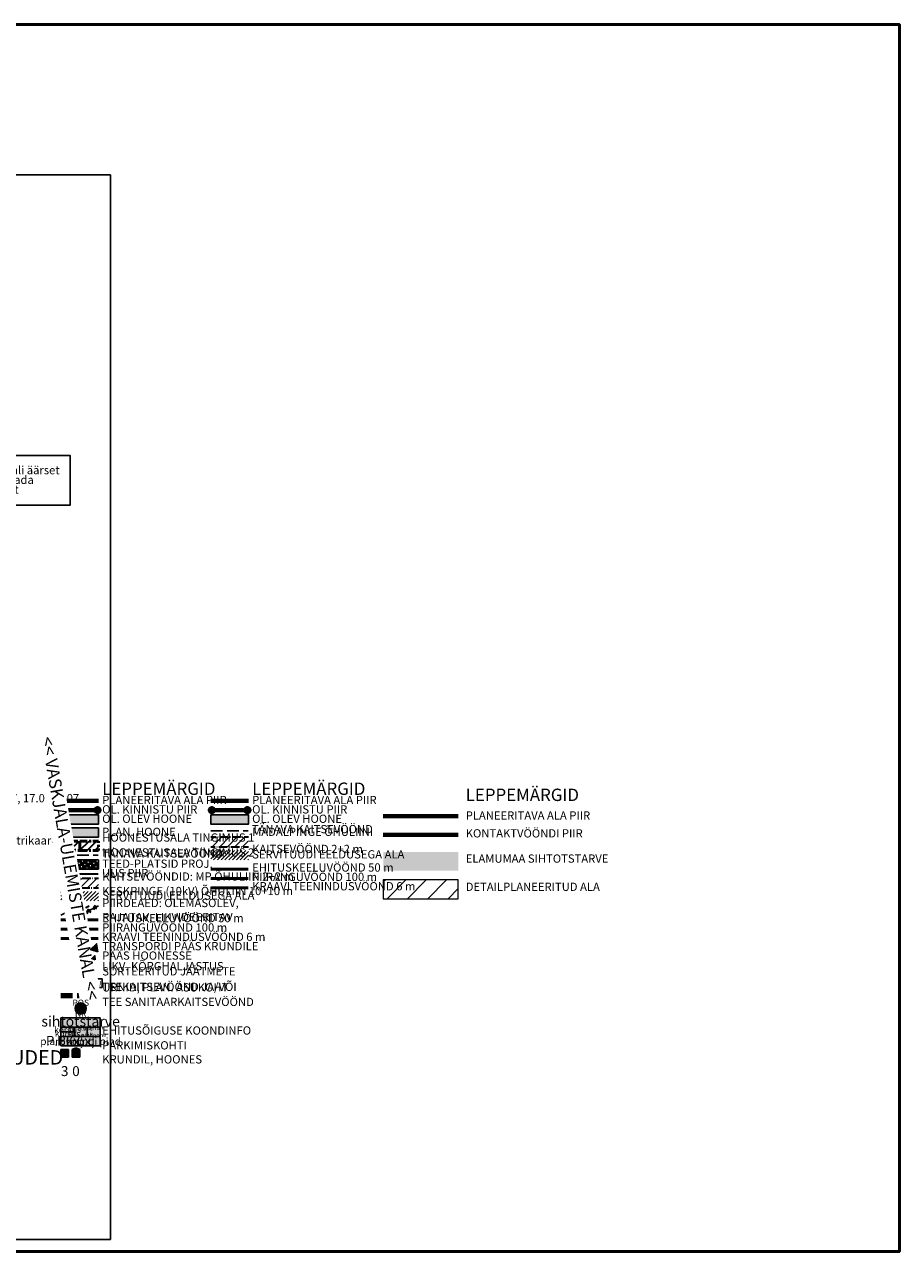
# Model space of a CAD drawing. Units: metres. Extents: x 553121 to 553764, y 6580580 to 6580907.
# Drawn here: x 553530 to 553764, y 6580580 to 6580907 of the extents above; entities that cross this region are included whole.
import ezdxf
from ezdxf.xclip import XClip

# ---------------------------------------------------------------- set-up
doc = ezdxf.new("R2010")
doc.units = ezdxf.units.M
doc.header["$MEASUREMENT"] = 0
doc.header["$XCLIPFRAME"] = 2
for name, pattern in [('Hidden Line', [4.303444, 3.104444, -1.199]), ('Krundi hoonestusala', [3.5, 2, -0.5, 0.5, -0.5]), ('v1', [3.08, 1.1, -0.44, 0, -0.44, 1.1, 0]), ('Wipeout_Contour', [1, 0, -1])]:
    doc.linetypes.add(name, pattern=pattern)
for name, color, linetype in [('Ehitus_iguse tabel', 7, 'Continuous'), ('Kontaktvööndi alus', 7, 'Continuous'), ('Leppemärgid_Kontaktvöönd', 7, 'Continuous'), ('Leppemärgid_P_hijoonis', 7, 'Continuous'), ('Leppemärgid_Tugiplaan', 7, 'Continuous'), ('Märkused', 7, 'Continuous'), ('Picture 2_1_0', 7, 'Continuous'), ('Picture 2_1_Situatsiooniskeem', 7, 'Continuous'), ('Situatsiooniskeem', 7, 'Continuous')]:
    doc.layers.add(name, color=color, linetype=linetype)
doc.styles.add('GENERATED_STYLE_5', font='txt')
doc.linetypes.add('aed', pattern='A,0,[11,03 Kontaktvššnd1.Shx,S=0.087302,R=0,X=0,Y=0],-11,0', length=11)
doc.linetypes.add('Crossed', pattern='A,0,[2,03 Kontaktvššnd1.Shx,S=0.087302,R=0,X=0,Y=0],-11,0', length=11)
doc.linetypes.add('Piir_Plan_ala kontaktvöönd_DP', pattern='A,0,[12,03 Kontaktvššnd1.Shx,S=0.069841,R=0,X=0,Y=1.33227e-14],-10.78,0', length=10.78)
doc.linetypes.add('Piir_Planeeringu ala', pattern='A,0,[1,03 Kontaktvššnd1.Shx,S=0.061111,R=0,X=0,Y=0],-9.02,0', length=9.02)
doc.dimstyles.new('GENERATED_STYLE__2', dxfattribs={"dimtxt": 0.18, "dimasz": 2.0064, "dimexe": 0.18, "dimexo": 0.0625, "dimgap": 0.09, "dimtad": 0, "dimtih": 1, "dimtoh": 1, "dimdec": 4, "dimzin": 0, "dimdsep": 46, "dimcen": 0.09, "dimadec": 0, "dimazin": 0, "dimtfac": 1, "dimtdec": 4, "dimtmove": 0, "dimatfit": 3, "dimldrblk": 'ARROWHEAD_11', "dimfxl": 0, "dimtolj": 1, "dimtzin": 0, "dimarcsym": 0})
picture_1 = doc.add_image_def('image1.png', size_in_pixel=(1095, 558))
picture_2 = doc.add_image_def('image2.png', size_in_pixel=(820, 777))
pattern_1 = [(45, (549326.7399, 6531765.0089), (-1.01116266, 1.01116266), [])]

# ---------------------------------------------------------------- blocks, each defined once
blk = doc.blocks.new('Drawing_1_1', base_point=(553442.36, 6580743.45))
at = {"color": 254, "linetype": 'Wipeout_Contour', "lineweight": 0, "ltscale": 26415899.12228926}
blk.add_wipeout([(553121.03, 6580579.7), (553763.69, 6580579.7), (553763.69, 6580907.2), (553121.03, 6580907.2)], dxfattribs=at).dxf.layer = 'Picture 2_1_Situatsiooniskeem'
at = {"layer": 'Picture 2_1_0'}
image = blk.add_image(picture_1, insert=(553121.03, 6580579.7), size_in_units=(642.66, 327.49), dxfattribs=at)
image.set_boundary_path([(-0.5, -0.5), (1094.5, 557.5)])
blk = doc.blocks.new('*X8', base_point=(549326.74, 6531765.01))
at = {"layer": 'Leppemärgid_P_hijoonis', "color": 9, "linetype": 'Continuous', "lineweight": 0}
for p, q in [((553540, 6580684.2), (553540.01, 6580684.2)), ((553540, 6580683.9), (553540.61, 6580683.9)), ((553540.01, 6580683.9), (553540, 6580683.9)), ((553540.31, 6580683.6), (553540, 6580683.6)), ((553540.01, 6580684.25), (553540.01, 6580683.9)), ((553540.01, 6580683), (553540.01, 6580683.6)), ((553540.31, 6580683.9), (553540.31, 6580683.3)), ((553540.61, 6580684.25), (553540.61, 6580683.6)), ((553541.21, 6580684.2), (553540.61, 6580684.2)), ((553540.61, 6580683.9), (553540.61, 6580683)), ((553541.51, 6580683.6), (553540.61, 6580683.6)), ((553540.91, 6580683.6), (553540.91, 6580684.2)), ((553540.91, 6580683.9), (553541.51, 6580683.9)), ((553541.21, 6580684.25), (553541.21, 6580683.9)), ((553541.21, 6580683.6), (553542.11, 6580683.6)), ((553541.21, 6580683.6), (553541.21, 6580682.7)), ((553541.51, 6580684.25), (553541.51, 6580684.2)), ((553541.51, 6580684.25), (553541.51, 6580683.6)), ((553542.41, 6580684.2), (553541.51, 6580684.2)), ((553541.81, 6580684.2), (553541.81, 6580684.25)), ((553541.81, 6580683.6), (553541.81, 6580683)), ((553542.11, 6580684.2), (553543.01, 6580684.2)), ((553542.11, 6580684.2), (553542.11, 6580683.3)), ((553542.71, 6580683.9), (553542.11, 6580683.9)), ((553542.11, 6580683.6), (553542.11, 6580682.7)), ((553542.41, 6580684.25), (553542.41, 6580684.2)), ((553542.41, 6580683.3), (553542.41, 6580683.9)), ((553542.41, 6580683.6), (553543.01, 6580683.6)), ((553542.71, 6580684.2), (553542.71, 6580683.6)), ((553543.01, 6580684.25), (553543.01, 6580683.9)), ((553543.01, 6580684.2), (553543.01, 6580683.3)), ((553543.91, 6580683.9), (553543.01, 6580683.9)), ((553543.31, 6580683.9), (553543.31, 6580684.25)), ((553543.31, 6580684.2), (553543.91, 6580684.2)), ((553543.61, 6580684.25), (553543.61, 6580684.2)), ((553543.61, 6580683.9), (553544.51, 6580683.9)), ((553543.61, 6580683.9), (553543.61, 6580683)), ((553544.21, 6580683.6), (553543.61, 6580683.6)), ((553543.91, 6580684.25), (553543.91, 6580683.9)), ((553543.91, 6580683), (553543.91, 6580683.6)), ((553544.21, 6580683.9), (553544.21, 6580683.3)), ((553544.51, 6580684.25), (553544.51, 6580683.6)), ((553545.11, 6580684.2), (553544.51, 6580684.2)), ((553544.51, 6580683.9), (553544.51, 6580683)), ((553545.41, 6580683.6), (553544.51, 6580683.6)), ((553544.81, 6580683.6), (553544.81, 6580684.2)), ((553544.81, 6580683.9), (553545.41, 6580683.9)), ((553545.11, 6580684.25), (553545.11, 6580683.9)), ((553545.11, 6580683.6), (553546.01, 6580683.6)), ((553545.11, 6580683.6), (553545.11, 6580682.7)), ((553545.41, 6580684.25), (553545.41, 6580684.2)), ((553545.41, 6580684.25), (553545.41, 6580683.6)), ((553546.31, 6580684.2), (553545.41, 6580684.2)), ((553545.71, 6580684.2), (553545.71, 6580684.25)), ((553545.71, 6580683.6), (553545.71, 6580683)), ((553546.01, 6580684.2), (553546.91, 6580684.2)), ((553546.01, 6580684.2), (553546.01, 6580683.3)), ((553546.61, 6580683.9), (553546.01, 6580683.9)), ((553546.01, 6580683.6), (553546.01, 6580682.7)), ((553546.31, 6580684.25), (553546.31, 6580684.2)), ((553546.31, 6580683.3), (553546.31, 6580683.9)), ((553546.31, 6580683.6), (553546.91, 6580683.6)), ((553546.61, 6580684.2), (553546.61, 6580683.6)), ((553546.91, 6580684.25), (553546.91, 6580683.9)), ((553546.91, 6580684.2), (553546.91, 6580683.3)), ((553547.81, 6580683.9), (553546.91, 6580683.9)), ((553547.21, 6580683.9), (553547.21, 6580684.25)), ((553547.21, 6580684.2), (553547.81, 6580684.2)), ((553547.51, 6580684.25), (553547.51, 6580684.2)), ((553547.51, 6580683.9), (553548.41, 6580683.9)), ((553547.51, 6580683.9), (553547.51, 6580683)), ((553548.11, 6580683.6), (553547.51, 6580683.6)), ((553547.81, 6580684.25), (553547.81, 6580683.9)), ((553547.81, 6580683), (553547.81, 6580683.6)), ((553548.11, 6580683.9), (553548.11, 6580683.3)), ((553548.41, 6580684.25), (553548.41, 6580683.6)), ((553549.01, 6580684.2), (553548.41, 6580684.2)), ((553548.41, 6580683.9), (553548.41, 6580683)), ((553549.31, 6580683.6), (553548.41, 6580683.6)), ((553548.71, 6580683.6), (553548.71, 6580684.2)), ((553548.71, 6580683.9), (553549.31, 6580683.9)), ((553549.01, 6580684.25), (553549.01, 6580683.9)), ((553549.01, 6580683.6), (553549.91, 6580683.6)), ((553549.01, 6580683.6), (553549.01, 6580682.7)), ((553549.31, 6580684.25), (553549.31, 6580684.2)), ((553549.31, 6580684.25), (553549.31, 6580683.6)), ((553550.01, 6580684.2), (553549.31, 6580684.2)), ((553549.61, 6580684.2), (553549.61, 6580684.25)), ((553549.61, 6580683.6), (553549.61, 6580683)), ((553549.91, 6580684.2), (553550.01, 6580684.2)), ((553549.91, 6580684.2), (553549.91, 6580683.3)), ((553550.01, 6580683.9), (553549.91, 6580683.9)), ((553549.91, 6580683.6), (553549.91, 6580682.7)), ((553540.61, 6580683), (553540, 6580683)), ((553540, 6580682.4), (553540.31, 6580682.4)), ((553540.01, 6580682.1), (553540, 6580682.1)), ((553540, 6580681.8), (553540.31, 6580681.8)), ((553540.01, 6580683.3), (553540.61, 6580683.3)), ((553540.01, 6580682.4), (553540.01, 6580681.8)), ((553540.31, 6580683), (553541.21, 6580683)), ((553540.31, 6580683), (553540.31, 6580682.1)), ((553540.91, 6580682.7), (553540.31, 6580682.7)), ((553540.31, 6580682.4), (553540.31, 6580681.75)), ((553541.21, 6580682.1), (553540.31, 6580682.1)), ((553540.61, 6580682.1), (553540.61, 6580682.7)), ((553540.61, 6580682.4), (553541.21, 6580682.4)), ((553540.91, 6580683), (553540.91, 6580682.4)), ((553540.91, 6580682.1), (553541.81, 6580682.1)), ((553540.91, 6580682.1), (553540.91, 6580681.75)), ((553541.51, 6580681.8), (553540.91, 6580681.8)), ((553541.81, 6580683.3), (553541.21, 6580683.3)), ((553541.21, 6580683), (553541.21, 6580682.1)), ((553542.11, 6580682.7), (553541.21, 6580682.7)), ((553541.21, 6580681.75), (553541.21, 6580681.8)), ((553541.51, 6580682.7), (553541.51, 6580683.3)), ((553541.51, 6580683), (553542.11, 6580683)), ((553541.51, 6580682.1), (553541.51, 6580681.75)), ((553541.81, 6580682.7), (553542.71, 6580682.7)), ((553541.81, 6580682.7), (553541.81, 6580681.8)), ((553542.41, 6580682.4), (553541.81, 6580682.4)), ((553541.81, 6580682.1), (553541.81, 6580681.75)), ((553542.71, 6580681.8), (553541.81, 6580681.8)), ((553543.01, 6580683.3), (553542.11, 6580683.3)), ((553542.11, 6580681.8), (553542.11, 6580682.4)), ((553542.11, 6580682.1), (553542.71, 6580682.1)), ((553542.41, 6580682.7), (553542.41, 6580682.1)), ((553542.41, 6580681.8), (553543.31, 6580681.8)), ((553542.41, 6580681.8), (553542.41, 6580681.75)), ((553542.71, 6580683.3), (553543.61, 6580683.3)), ((553542.71, 6580683.3), (553542.71, 6580682.4)), ((553543.31, 6580683), (553542.71, 6580683)), ((553542.71, 6580682.7), (553542.71, 6580681.8)), ((553543.61, 6580682.4), (553542.71, 6580682.4)), ((553543.01, 6580682.4), (553543.01, 6580683)), ((553543.01, 6580682.7), (553543.61, 6580682.7)), ((553543.01, 6580681.8), (553543.01, 6580681.75)), ((553543.31, 6580683.3), (553543.31, 6580682.7)), ((553543.31, 6580682.4), (553544.21, 6580682.4)), ((553543.31, 6580682.4), (553543.31, 6580681.75)), ((553543.91, 6580682.1), (553543.31, 6580682.1)), ((553543.31, 6580681.8), (553543.31, 6580681.75)), ((553543.61, 6580683.3), (553543.61, 6580682.4)), ((553544.51, 6580683), (553543.61, 6580683)), ((553543.61, 6580681.75), (553543.61, 6580682.1)), ((553543.61, 6580681.8), (553544.21, 6580681.8)), ((553543.91, 6580683.3), (553544.51, 6580683.3)), ((553543.91, 6580682.4), (553543.91, 6580681.8)), ((553544.21, 6580683), (553545.11, 6580683)), ((553544.21, 6580683), (553544.21, 6580682.1)), ((553544.81, 6580682.7), (553544.21, 6580682.7)), ((553544.21, 6580682.4), (553544.21, 6580681.75)), ((553545.11, 6580682.1), (553544.21, 6580682.1)), ((553544.51, 6580682.1), (553544.51, 6580682.7)), ((553544.51, 6580682.4), (553545.11, 6580682.4)), ((553544.81, 6580683), (553544.81, 6580682.4)), ((553544.81, 6580682.1), (553545.71, 6580682.1)), ((553544.81, 6580682.1), (553544.81, 6580681.75)), ((553545.41, 6580681.8), (553544.81, 6580681.8)), ((553545.71, 6580683.3), (553545.11, 6580683.3)), ((553545.11, 6580683), (553545.11, 6580682.1)), ((553546.01, 6580682.7), (553545.11, 6580682.7)), ((553545.11, 6580681.75), (553545.11, 6580681.8)), ((553545.41, 6580682.7), (553545.41, 6580683.3)), ((553545.41, 6580683), (553546.01, 6580683)), ((553545.41, 6580682.1), (553545.41, 6580681.75)), ((553545.71, 6580682.7), (553546.61, 6580682.7)), ((553545.71, 6580682.7), (553545.71, 6580681.8)), ((553546.31, 6580682.4), (553545.71, 6580682.4)), ((553545.71, 6580682.1), (553545.71, 6580681.75)), ((553546.61, 6580681.8), (553545.71, 6580681.8)), ((553546.91, 6580683.3), (553546.01, 6580683.3)), ((553546.01, 6580681.8), (553546.01, 6580682.4)), ((553546.01, 6580682.1), (553546.61, 6580682.1)), ((553546.31, 6580682.7), (553546.31, 6580682.1)), ((553546.31, 6580681.8), (553547.21, 6580681.8)), ((553546.31, 6580681.8), (553546.31, 6580681.75)), ((553546.61, 6580683.3), (553547.51, 6580683.3)), ((553546.61, 6580683.3), (553546.61, 6580682.4)), ((553547.21, 6580683), (553546.61, 6580683)), ((553546.61, 6580682.7), (553546.61, 6580681.8)), ((553547.51, 6580682.4), (553546.61, 6580682.4)), ((553546.91, 6580682.4), (553546.91, 6580683)), ((553546.91, 6580682.7), (553547.51, 6580682.7)), ((553546.91, 6580681.8), (553546.91, 6580681.75)), ((553547.21, 6580683.3), (553547.21, 6580682.7)), ((553547.21, 6580682.4), (553548.11, 6580682.4)), ((553547.21, 6580682.4), (553547.21, 6580681.75)), ((553547.81, 6580682.1), (553547.21, 6580682.1)), ((553547.21, 6580681.8), (553547.21, 6580681.75)), ((553547.51, 6580683.3), (553547.51, 6580682.4)), ((553548.41, 6580683), (553547.51, 6580683)), ((553547.51, 6580681.75), (553547.51, 6580682.1)), ((553547.51, 6580681.8), (553548.11, 6580681.8)), ((553547.81, 6580683.3), (553548.41, 6580683.3)), ((553547.81, 6580682.4), (553547.81, 6580681.8)), ((553548.11, 6580683), (553549.01, 6580683)), ((553548.11, 6580683), (553548.11, 6580682.1)), ((553548.71, 6580682.7), (553548.11, 6580682.7)), ((553548.11, 6580682.4), (553548.11, 6580681.75)), ((553549.01, 6580682.1), (553548.11, 6580682.1)), ((553548.41, 6580682.1), (553548.41, 6580682.7)), ((553548.41, 6580682.4), (553549.01, 6580682.4)), ((553548.71, 6580683), (553548.71, 6580682.4)), ((553548.71, 6580682.1), (553549.61, 6580682.1)), ((553548.71, 6580682.1), (553548.71, 6580681.75)), ((553549.31, 6580681.8), (553548.71, 6580681.8)), ((553549.61, 6580683.3), (553549.01, 6580683.3)), ((553549.01, 6580683), (553549.01, 6580682.1)), ((553549.91, 6580682.7), (553549.01, 6580682.7)), ((553549.01, 6580681.75), (553549.01, 6580681.8)), ((553549.31, 6580682.7), (553549.31, 6580683.3)), ((553549.31, 6580683), (553549.91, 6580683)), ((553549.31, 6580682.1), (553549.31, 6580681.75)), ((553549.61, 6580682.7), (553550.01, 6580682.7)), ((553549.61, 6580682.7), (553549.61, 6580681.8)), ((553550.01, 6580682.4), (553549.61, 6580682.4)), ((553549.61, 6580682.1), (553549.61, 6580681.75)), ((553550.01, 6580681.8), (553549.61, 6580681.8)), ((553550.01, 6580683.3), (553549.91, 6580683.3)), ((553549.91, 6580681.8), (553549.91, 6580682.4)), ((553549.91, 6580682.1), (553550.01, 6580682.1))]:
    blk.add_line(p, q, dxfattribs=at)
blk = doc.blocks.new('Fill_3_2', base_point=(549326.74, 6531765.01))
at = {"color": 254, "linetype": 'Wipeout_Contour', "lineweight": 0, "ltscale": 26415692.55406787}
blk.add_wipeout([(553540, 6580684.25), (553540, 6580681.75), (553550.01, 6580681.75), (553550.01, 6580684.25)], dxfattribs=at).dxf.layer = 'Leppemärgid_P_hijoonis'
at = {"layer": 'Leppemärgid_P_hijoonis', "linetype": 'Continuous'}
for p, q in [((553540, 6580684.25), (553540, 6580681.75)), ((553550.01, 6580684.25), (553540, 6580684.25)), ((553550.01, 6580681.75), (553550.01, 6580684.25)), ((553540, 6580681.75), (553550.01, 6580681.75))]:
    blk.add_line(p, q, dxfattribs=at)
at = {"layer": 'Leppemärgid_P_hijoonis', "color": 9, "linetype": 'Continuous', "lineweight": 0}
blk.add_blockref('*X8', (549326.74, 6531765.01), dxfattribs=at)
blk = doc.blocks.new('Line_1_2', base_point=(553549.75, 6580697.5))
at = {"layer": 'Leppemärgid_P_hijoonis', "linetype": 'Continuous', "lineweight": 70}
for points in [[(553540.8, 6580697.5), (553540.76, 6580697.71), (553540.64, 6580697.89), (553540.46, 6580698.01), (553540.25, 6580698.05), (553540.04, 6580698.01), (553539.86, 6580697.89), (553539.74, 6580697.71), (553539.7, 6580697.5), (553539.74, 6580697.29), (553539.86, 6580697.11), (553540.04, 6580696.99), (553540.25, 6580696.95), (553540.46, 6580696.99), (553540.64, 6580697.11), (553540.76, 6580697.29)], [(553550.3, 6580697.5), (553550.26, 6580697.71), (553550.14, 6580697.89), (553549.96, 6580698.01), (553549.75, 6580698.05), (553549.54, 6580698.01), (553549.36, 6580697.89), (553549.24, 6580697.71), (553549.2, 6580697.5), (553549.24, 6580697.29), (553549.36, 6580697.11), (553549.54, 6580696.99), (553549.75, 6580696.95), (553549.96, 6580696.99), (553550.14, 6580697.11), (553550.26, 6580697.29)]]:
    blk.add_hatch(color=12, dxfattribs=at).paths.add_polyline_path(points)
at = {"layer": 'Leppemärgid_P_hijoonis', "color": 12, "linetype": 'Continuous', "lineweight": 70}
blk.add_line((553549.2, 6580697.5), (553540.8, 6580697.5), dxfattribs=at)
for centre in [(553540.25, 6580697.5), (553549.75, 6580697.5)]:
    blk.add_circle(centre, 0.55, dxfattribs=at)
blk = doc.blocks.new('Line_2_2', base_point=(553589.75, 6580697.5))
at = {"layer": 'Leppemärgid_Tugiplaan', "linetype": 'Continuous', "lineweight": 70}
for points in [[(553580.8, 6580697.5), (553580.76, 6580697.71), (553580.64, 6580697.89), (553580.46, 6580698.01), (553580.25, 6580698.05), (553580.04, 6580698.01), (553579.86, 6580697.89), (553579.74, 6580697.71), (553579.7, 6580697.5), (553579.74, 6580697.29), (553579.86, 6580697.11), (553580.04, 6580696.99), (553580.25, 6580696.95), (553580.46, 6580696.99), (553580.64, 6580697.11), (553580.76, 6580697.29)], [(553590.3, 6580697.5), (553590.26, 6580697.71), (553590.14, 6580697.89), (553589.96, 6580698.01), (553589.75, 6580698.05), (553589.54, 6580698.01), (553589.36, 6580697.89), (553589.24, 6580697.71), (553589.2, 6580697.5), (553589.24, 6580697.29), (553589.36, 6580697.11), (553589.54, 6580696.99), (553589.75, 6580696.95), (553589.96, 6580696.99), (553590.14, 6580697.11), (553590.26, 6580697.29)]]:
    blk.add_hatch(color=12, dxfattribs=at).paths.add_polyline_path(points)
at = {"layer": 'Leppemärgid_Tugiplaan', "color": 12, "linetype": 'Continuous', "lineweight": 70}
blk.add_line((553589.2, 6580697.5), (553580.8, 6580697.5), dxfattribs=at)
for centre in [(553580.25, 6580697.5), (553589.75, 6580697.5)]:
    blk.add_circle(centre, 0.55, dxfattribs=at)
blk = doc.blocks.new('ARROWHEAD_11')
at = {"color": 0, "linetype": 'Continuous', "lineweight": 0}
blk.add_line((0, 0), (-1, 0), dxfattribs=at)
at = {"color": 0, "linetype": 'Continuous', "lineweight": 0, "const_width": 0.25, "flags": 128}
blk.add_lwpolyline([(-0.125, 0, 1), (0.125, 0, 1)], format="xyb", close=True, dxfattribs=at)

msp = doc.modelspace()

# ---------------------------------------------------------------- block references
at = {"layer": 'Situatsiooniskeem', "color": 52, "linetype": 'Continuous', "lineweight": 50}
ref = msp.add_blockref('Drawing_1_1', (553442.3623, 6580743.4497), dxfattribs=at)
XClip(ref).set_block_clipping_path([(553121.0340533584, 6580579.704387024), (553763.6905658083, 6580907.195102958)])

# ---------------------------------------------------------------- next in the draw order: hatches: boundary and pattern name
at = {"layer": 'Leppemärgid_Kontaktvöönd', "linetype": 'Continuous', "lineweight": 140}
msp.add_hatch(color=46, dxfattribs=at).paths.add_polyline_path([(553625.9778, 6580686.3694), (553625.9778, 6580681.3694), (553645.9991, 6580681.3694), (553645.9991, 6580686.3694)])
at = {"layer": 'Leppemärgid_Kontaktvöönd', "linetype": 'Continuous', "lineweight": 0}
h = msp.add_hatch(dxfattribs=at)
h.set_pattern_fill('masonry_block_0002', color=1, style=0, pattern_type=2)
h.set_pattern_definition([(45, (549326.74, 6531765.009), (-2.7223611, 2.7223611), [])])
h.paths.add_polyline_path([(553625.9778, 6580678.8694), (553625.9778, 6580673.8694), (553645.9991, 6580673.8694), (553645.9991, 6580678.8694)])
at = {"layer": 'Leppemärgid_P_hijoonis', "linetype": 'Continuous', "lineweight": 35}
for color, points in [(9, [(553540, 6580696.25), (553540, 6580693.75), (553550.0107, 6580693.75), (553550.0107, 6580696.25)]), (252, [(553540, 6580692.75), (553540, 6580690.25), (553550.0107, 6580690.25), (553550.0107, 6580692.75)])]:
    msp.add_hatch(color=color, dxfattribs=at).paths.add_polyline_path(points)
h = msp.add_hatch(dxfattribs=at)
h.set_pattern_fill('DP_hoonestussala_0002', color=143, style=0, pattern_type=2)
h.set_pattern_definition([(45, (549326.7399, 6531765.0089), (-1.41421356, 1.41421356), [])])
h.paths.add_polyline_path([(553540, 6580689.25), (553540, 6580686.75), (553545.0053, 6580686.75), (553545.0053, 6580689.25)])
h = msp.add_hatch(dxfattribs=at)
h.set_pattern_fill('Lines___Angled_0002', color=143, style=0, pattern_type=2)
h.set_pattern_definition(pattern_1)
h.paths.add_polyline_path([(553545.0053, 6580686.75), (553550.0107, 6580686.75), (553550.0107, 6580689.25), (553545.0053, 6580689.25)])
at = {"layer": 'Leppemärgid_P_hijoonis', "linetype": 'Continuous', "lineweight": 18}
h = msp.add_hatch(dxfattribs=at)
h.set_pattern_fill('Lines___Angled_0002', color=31, style=0, pattern_type=2)
h.set_pattern_definition(pattern_1)
h.paths.add_polyline_path([(553540, 6580679.25), (553540, 6580676.75), (553550.0107, 6580676.75), (553550.0107, 6580679.25)])
h = msp.add_hatch(dxfattribs=at)
h.set_pattern_fill('Lines___Angled_0002', color=11, style=0, pattern_type=2)
h.set_pattern_definition([(45, (553545.0053, 6580674.5), (-0.50558, 0.50558), [])])
h.paths.add_polyline_path([(553540, 6580675.75), (553540, 6580673.25), (553550.0107, 6580673.25), (553550.0107, 6580675.75)])
at = {"layer": 'Leppemärgid_P_hijoonis', "linetype": 'Continuous', "lineweight": 100}
for points in [[(553540, 6580631.5867), (553542, 6580631.5867), (553542, 6580633.5867), (553540, 6580633.5867)], [(553543, 6580631.5867), (553545, 6580631.5867), (553545, 6580633.5867), (553544, 6580634.0867), (553543, 6580633.5867)]]:
    msp.add_hatch(color=2, dxfattribs=at).paths.add_polyline_path(points)
at = {"layer": 'Leppemärgid_Tugiplaan', "linetype": 'Continuous', "lineweight": 35}
msp.add_hatch(color=9, dxfattribs=at).paths.add_polyline_path([(553580, 6580696.25), (553580, 6580693.75), (553590.0107, 6580693.75), (553590.0107, 6580696.25)])
at = {"layer": 'Leppemärgid_Tugiplaan', "linetype": 'Continuous', "lineweight": 18}
h = msp.add_hatch(dxfattribs=at)
h.set_pattern_fill('Lines___Angled_0002', color=31, style=0, pattern_type=2)
h.set_pattern_definition(pattern_1)
h.paths.add_polyline_path([(553580, 6580690.25), (553580, 6580687.75), (553590.0107, 6580687.75), (553590.0107, 6580690.25)])
h = msp.add_hatch(dxfattribs=at)
h.set_pattern_fill('Lines___Angled_0002', color=11, style=0, pattern_type=2)
h.set_pattern_definition([(45, (553585.0053, 6580685.5), (-0.50558, 0.50558), [])])
h.paths.add_polyline_path([(553580, 6580686.75), (553580, 6580684.25), (553590.0107, 6580684.25), (553590.0107, 6580686.75)])

# ---------------------------------------------------------------- next in the draw order: linework, layer by layer
at = {"layer": 'Leppemärgid_Kontaktvöönd', "color": 12, "linetype": 'Piir_Planeeringu ala', "lineweight": 70, "flags": 128}
msp.add_lwpolyline([(553645.9778, 6580695.8694), (553625.9778, 6580695.8694)], dxfattribs=at)
at = {"layer": 'Leppemärgid_Kontaktvöönd', "color": 172, "linetype": 'Piir_Plan_ala kontaktvöönd_DP', "lineweight": 70, "flags": 128}
msp.add_lwpolyline([(553645.9778, 6580690.8694), (553625.9778, 6580690.8694)], dxfattribs=at)
at = {"layer": 'Leppemärgid_Kontaktvöönd', "color": 254, "linetype": 'Piir_Planeeringu ala', "lineweight": 0, "flags": 128}
msp.add_lwpolyline([(553625.9778, 6580678.8694), (553625.9778, 6580673.8694), (553645.9991, 6580673.8694), (553645.9991, 6580678.8694)], close=True, dxfattribs=at)
at = {"layer": 'Leppemärgid_P_hijoonis', "color": 30, "linetype": 'v1', "lineweight": 35}
for p, q in [((553550.0107, 6580679.25), (553540, 6580679.25)), ((553540, 6580676.75), (553550.0107, 6580676.75))]:
    msp.add_line(p, q, dxfattribs=at)
at = {"layer": 'Leppemärgid_P_hijoonis', "color": 20, "linetype": 'Continuous', "lineweight": 35}
for p, q in [((553546.9246, 6580670.853), (553547.9381, 6580670.2771)), ((553546.9476, 6580669.8625), (553547.4774, 6580671.1524)), ((553548.56, 6580671.7974), (553549.5044, 6580671.2446)), ((553548.7673, 6580670.9221), (553549.2049, 6580672.1199)), ((553545.197, 6580670.208), (553546.1875, 6580669.5861)), ((553545.842, 6580670.3923), (553545.4964, 6580669.2636))]:
    msp.add_line(p, q, dxfattribs=at)
at = {"layer": 'Leppemärgid_P_hijoonis', "color": 5, "linetype": 'Crossed', "lineweight": 50}
msp.add_line((553540, 6580668.25), (553549.9405, 6580668.25), dxfattribs=at)
at = {"layer": 'Leppemärgid_P_hijoonis', "color": 92, "linetype": 'Crossed', "lineweight": 50}
msp.add_line((553540, 6580665.75), (553549.9405, 6580665.75), dxfattribs=at)
at = {"layer": 'Leppemärgid_P_hijoonis', "color": 203, "linetype": 'Crossed', "lineweight": 50}
msp.add_line((553540, 6580663.25), (553549.9405, 6580663.25), dxfattribs=at)
at = {"layer": 'Leppemärgid_P_hijoonis', "color": 11, "linetype": 'Continuous', "lineweight": 25}
for p, q in [((553544.6167, 6580656.7521), (553546.582, 6580654.4543)), ((553544.86, 6580654.4075), (553546.5632, 6580656.7079))]:
    msp.add_line(p, q, dxfattribs=at)
at = {"layer": 'Leppemärgid_P_hijoonis', "color": 83, "linetype": 'Continuous', "lineweight": 18}
for p, q in [((553545.7753, 6580655.1576), (553545.2953, 6580655.1576)), ((553545.5353, 6580654.6826), (553545.5353, 6580655.1576)), ((553545.9153, 6580654.6826), (553545.5353, 6580654.6826))]:
    msp.add_line(p, q, dxfattribs=at)
at = {"layer": 'Leppemärgid_P_hijoonis', "color": 6, "linetype": 'Hidden Line', "lineweight": 100}
msp.add_line((553540, 6580647.9939), (553549.9405, 6580647.9939), dxfattribs=at)
at = {"layer": 'Leppemärgid_P_hijoonis', "linetype": 'Continuous'}
for p, q in [((553540, 6580639.5867), (553550.5, 6580639.5867)), ((553543.5, 6580638.3367), (553540, 6580638.3367)), ((553543.5, 6580637.0867), (553543.5, 6580639.5867)), ((553547, 6580637.0867), (553547, 6580639.5867)), ((553540, 6580637.0867), (553550.5, 6580637.0867)), ((553540, 6580634.5867), (553550.5, 6580634.5867)), ((553540, 6580633.5867), (553540, 6580631.5867)), ((553542, 6580633.5867), (553540, 6580633.5867)), ((553540, 6580631.5867), (553542, 6580631.5867)), ((553542, 6580631.5867), (553542, 6580633.5867)), ((553544, 6580634.0867), (553543, 6580633.5867)), ((553543, 6580633.5867), (553543, 6580631.5867)), ((553543, 6580631.5867), (553545, 6580631.5867)), ((553545, 6580633.5867), (553544, 6580634.0867)), ((553545, 6580631.5867), (553545, 6580633.5867))]:
    msp.add_line(p, q, dxfattribs=at)
at = {"layer": 'Leppemärgid_P_hijoonis', "linetype": 'Continuous', "flags": 128}
for points in [[(553499.0437, 6580792.1393), (553542.4844, 6580792.1393), (553542.4844, 6580778.9264), (553499.0437, 6580778.9264)], [(553540, 6580696.25), (553540, 6580693.75), (553550.0107, 6580693.75), (553550.0107, 6580696.25)], [(553540, 6580692.75), (553540, 6580690.25), (553550.0107, 6580690.25), (553550.0107, 6580692.75)]]:
    msp.add_lwpolyline(points, close=True, dxfattribs=at)
at = {"layer": 'Leppemärgid_P_hijoonis', "color": 12, "linetype": 'Piir_Planeeringu ala', "lineweight": 70, "flags": 128}
msp.add_lwpolyline([(553550, 6580700), (553540, 6580700)], dxfattribs=at)
at = {"layer": 'Leppemärgid_P_hijoonis', "color": 153, "linetype": 'Krundi hoonestusala', "lineweight": 50, "flags": 128}
for points in [[(553540, 6580689.25), (553540, 6580686.75), (553545.0053, 6580686.75), (553545.0053, 6580689.25)], [(553545.0053, 6580686.75), (553550.0107, 6580686.75), (553550.0107, 6580689.25), (553545.0053, 6580689.25)]]:
    msp.add_lwpolyline(points, close=True, dxfattribs=at)
at = {"layer": 'Leppemärgid_P_hijoonis', "linetype": 'aed', "flags": 128}
for points in [[(553540, 6580669.5), (553545.0053, 6580672)], [(553545.0053, 6580669.5), (553550.0107, 6580672)]]:
    msp.add_lwpolyline(points, dxfattribs=at)
at = {"layer": 'Leppemärgid_P_hijoonis', "color": 252, "linetype": 'aed', "lineweight": 35, "flags": 128}
msp.add_lwpolyline([(553542.5027, 6580669.5), (553547.508, 6580672)], dxfattribs=at)
at = {"layer": 'Leppemärgid_P_hijoonis', "color": 83, "linetype": 'Continuous', "lineweight": 18}
for centre, radius, start, end in [((553545.2978, 6580655.3951), 0.2375, 90.001601, 269.395297), ((553545.3653, 6580655.8552), 0.2326, 109.021736, 253.14154), ((553545.5353, 6580656.2026), 0.277, 332.579899, 207.4201), ((553545.7054, 6580655.8552), 0.2326, 286.850816, 70.985909), ((553545.7728, 6580655.3951), 0.2375, 270.604703, 89.998399)]:
    msp.add_arc(centre, radius, start, end, dxfattribs=at)
at = {"layer": 'Leppemärgid_Tugiplaan', "color": 21, "linetype": 'Hidden Line', "lineweight": 25}
msp.add_line((553580, 6580692), (553589.9405, 6580692), dxfattribs=at)
at = {"layer": 'Leppemärgid_Tugiplaan', "color": 30, "linetype": 'v1', "lineweight": 35}
for p, q in [((553590.0107, 6580690.25), (553580, 6580690.25)), ((553580, 6580687.75), (553590.0107, 6580687.75))]:
    msp.add_line(p, q, dxfattribs=at)
at = {"layer": 'Leppemärgid_Tugiplaan', "color": 5, "linetype": 'Crossed', "lineweight": 50}
msp.add_line((553580, 6580681.75), (553589.9405, 6580681.75), dxfattribs=at)
at = {"layer": 'Leppemärgid_Tugiplaan', "color": 92, "linetype": 'Crossed', "lineweight": 50}
msp.add_line((553580, 6580679.25), (553589.9405, 6580679.25), dxfattribs=at)
at = {"layer": 'Leppemärgid_Tugiplaan', "color": 203, "linetype": 'Crossed', "lineweight": 50}
msp.add_line((553580, 6580676.75), (553589.9405, 6580676.75), dxfattribs=at)
at = {"layer": 'Leppemärgid_Tugiplaan', "color": 12, "linetype": 'Piir_Planeeringu ala', "lineweight": 70, "flags": 128}
msp.add_lwpolyline([(553590, 6580700), (553580, 6580700)], dxfattribs=at)
at = {"layer": 'Leppemärgid_Tugiplaan', "linetype": 'Continuous', "flags": 128}
msp.add_lwpolyline([(553580, 6580696.25), (553580, 6580693.75), (553590.0107, 6580693.75), (553590.0107, 6580696.25)], close=True, dxfattribs=at)

# ---------------------------------------------------------------- next in the draw order: block references
at = {"layer": 'Leppemärgid_P_hijoonis', "color": 12, "linetype": 'Continuous', "lineweight": 70}
msp.add_blockref('Line_1_2', (553549.75, 6580697.5), dxfattribs=at)
at = {"layer": 'Leppemärgid_Tugiplaan', "color": 12, "linetype": 'Continuous', "lineweight": 70}
msp.add_blockref('Line_2_2', (553589.75, 6580697.5), dxfattribs=at)

# ---------------------------------------------------------------- next in the draw order: texts
at = {"layer": 'Ehitus_iguse tabel', "linetype": 'Continuous', "insert": (553351.0331, 6580628.3819), "char_height": 3.849999, "attachment_point": 7, "style": 'GENERATED_STYLE_5'}
msp.add_mtext('{KRUNTIDE EHITUSÕIGUSED, KITSENDUSED NING ARHITEKTUURSED NÕUDED}', dxfattribs=at)
at = {"layer": 'Leppemärgid_Kontaktvöönd', "linetype": 'Continuous', "attachment_point": 4}
for s, insert, char_height in [('{LEPPEMÄRGID}', (553647.9778, 6580701.1598), 3.3), ('{PLANEERITAVA ALA PIIR }', (553647.9778, 6580695.7878), 2.2), ('{KONTAKTVÖÖNDI PIIR }', (553647.9778, 6580691.0213), 2.2), ('{ELAMUMAA SIHTOTSTARVE}', (553647.9778, 6580684.2878), 2.2), ('{DETAILPLANEERITUD ALA}', (553647.9778, 6580676.7597), 2.2)]:
    msp.add_mtext(s, dxfattribs=dict(at, insert=insert, char_height=char_height))
at = {"layer": 'Leppemärgid_P_hijoonis', "linetype": 'Continuous', "insert": (553499.9237, 6580785.3898), "char_height": 2.200001, "width": 41.680737, "attachment_point": 4, "line_spacing_factor": 0.703874}
msp.add_mtext('{Pirita-Ülemiste kanali äärset \\Ppiirdeaeda tohib rajada\\P5 m kaugusele piirist}', dxfattribs=at)
at = {"layer": 'Leppemärgid_P_hijoonis', "linetype": 'Continuous'}
for s, insert, char_height, attachment_point in [('{LEPPEMÄRGID}', (553551, 6580702.7904), 3.3, 4), ('{PLANEERITAVA ALA PIIR }', (553551, 6580699.9184), 2.2, 4), ('{OL. KINNISTU PIIR}', (553551, 6580697.4184), 2.2, 4), ('{OL. OLEV HOONE}', (553551, 6580694.9184), 2.2, 4), ('{EHITUSKEELUVÖÖND 50 m}', (553551.0107, 6580668.4019), 2.2, 4), ('{PIIRANGUVÖÖND 100 m}', (553551.0107, 6580665.9019), 2.2, 4), ('{KRAAVI TEENINDUSVÖÖND 6 m}', (553551.0107, 6580663.4019), 2.2, 4), ('{TRANSPORDI PÄÄS KRUNDILE}', (553551.0107, 6580660.9019), 2.2, 4), ('{PÄÄS HOONESSE}', (553551.0107, 6580658.4019), 2.2, 4), ('{LIKV. KÕRGHALJASTUS}', (553551.0107, 6580655.5731), 2.2, 4), ('{kõrgus}', (553541.75, 6580638.6849), 1.65, 5), ('{korrus}', (553541.75, 6580637.6556), 1.65, 5), ('{EHITUSÕIGUSE KOONDINFO}', (553551.0107, 6580638.4012), 2.200001, 4), ('{plan. krundi pind}', (553545.25, 6580635.536), 1.98, 5), ('{P\\A1{\\H.66x;\\S ^ 3;}}', (553541, 6580631.8857), 2.639999, 5), ('{P\\A1{\\H.66x;\\S ^ 0;}}', (553544, 6580631.8857), 2.64, 5)]:
    msp.add_mtext(s, dxfattribs=dict(at, insert=insert, char_height=char_height, attachment_point=attachment_point))
for s, insert, char_height, attachment_point, line_spacing_factor in [('{PIIRDEAED: OLEMASOLEV,\\PRAJATAV, LIKVIDEERITAV}', (553551.0107, 6580670.566), 2.2, 4, 1.021329), ('{eh. alune\\Pmax pind}', (553545.25, 6580638.159), 1.1, 5, 1.000896), ('{elamu +\\Pabihoone}', (553548.75, 6580638.2993), 1.1, 5, 1.048223), ('{PARKIMISKOHTI\\PKRUNDIL, HOONES}', (553551.0107, 6580632.566), 2.200001, 4, 1.021329)]:
    msp.add_mtext(s, dxfattribs=dict(at, insert=insert, char_height=char_height, attachment_point=attachment_point, line_spacing_factor=line_spacing_factor))
at = {"layer": 'Leppemärgid_Tugiplaan', "linetype": 'Continuous', "attachment_point": 4}
for s, insert, char_height in [('{LEPPEMÄRGID}', (553591, 6580702.7904), 3.3), ('{PLANEERITAVA ALA PIIR }', (553591, 6580699.9184), 2.2), ('{OL. KINNISTU PIIR}', (553591, 6580697.4184), 2.2), ('{TÄNAVA KAITSEVÖÖND}', (553590.9405, 6580692.1519), 2.2), ('{OL. OLEV HOONE}', (553591, 6580694.9184), 2.2), ('{SERVITUUDI EELDUSEGA ALA}', (553591.0107, 6580685.4184), 2.2), ('{EHITUSKEELUVÖÖND 50 m}', (553591.0107, 6580681.9019), 2.2), ('{PIIRANGUVÖÖND 100 m}', (553591.0107, 6580679.4019), 2.2), ('{KRAAVI TEENINDUSVÖÖND 6 m}', (553591.0107, 6580676.9019), 2.2)]:
    msp.add_mtext(s, dxfattribs=dict(at, insert=insert, char_height=char_height))
at = {"layer": 'Leppemärgid_Tugiplaan', "linetype": 'Continuous', "insert": (553591.0107, 6580689.1512), "char_height": 2.2, "attachment_point": 4, "line_spacing_factor": 1.248402}
msp.add_mtext('{MADALPINGE ÕHULIINI\\PKAITSEVÖÖND 2+2 m}', dxfattribs=at)

# ---------------------------------------------------------------- next in the draw order: referenced raster images: frames only (the image files are external)
at = {"layer": 'Kontaktvööndi alus', "linetype": 'Continuous'}
image = msp.add_image(picture_2, insert=(553253.3771, 6580582.9268), size_in_units=(299.8707, 284.1458), dxfattribs=at)
image.set_boundary_path([(-0.5, -0.5), (819.5, 776.5)])

# ---------------------------------------------------------------- next in the draw order: leaders
at = {"layer": 'Leppemärgid_P_hijoonis', "linetype": 'Continuous', "annotation_type": 0, "has_hookline": 1, "hookline_direction": 0, "text_width": 38.7619}
msp.add_leader([(553493.8552, 6580774.8033), (553498.5437, 6580785.3898), (553499.8337, 6580785.3898)], dimstyle='GENERATED_STYLE__2', dxfattribs=at)

# ---------------------------------------------------------------- next in the draw order: block references
at = {"layer": 'Leppemärgid_P_hijoonis', "color": 9, "linetype": 'Continuous', "lineweight": 0}
msp.add_blockref('Fill_3_2', (549326.7399, 6531765.0089), dxfattribs=at)

# ---------------------------------------------------------------- next in the draw order: wipeouts: each hides what was drawn before it
at = {"linetype": 'Continuous', "ltscale": 26415567.8108223}
msp.add_wipeout([(553548.6645, 6580652.4348), (553550.965, 6580652.4348), (553550.965, 6580650.1642), (553548.6645, 6580650.1642)], dxfattribs=at).dxf.layer = 'Leppemärgid_P_hijoonis'

# ---------------------------------------------------------------- next in the draw order: linework, layer by layer
at = {"layer": 'Leppemärgid_P_hijoonis', "color": 21, "linetype": 'Hidden Line', "lineweight": 25}
msp.add_line((553540, 6580685.5), (553549.9405, 6580685.5), dxfattribs=at)
at = {"layer": 'Leppemärgid_P_hijoonis', "color": 20, "linetype": 'Continuous', "lineweight": 35}
msp.add_line((553540, 6580680.5), (553549.9405, 6580680.5), dxfattribs=at)
at = {"layer": 'Leppemärgid_P_hijoonis', "linetype": 'Continuous', "flags": 128}
msp.add_lwpolyline([(553548.6645, 6580652.4348), (553550.965, 6580652.4348), (553550.965, 6580650.1642), (553548.6645, 6580650.1642)], close=True, dxfattribs=at)

# ---------------------------------------------------------------- next in the draw order: texts
at = {"layer": 'Leppemärgid_P_hijoonis', "linetype": 'Continuous', "attachment_point": 4}
for s, insert, char_height, line_spacing_factor in [('{HOONESTUSALA TINGIMUS 1\\PHOONESTUSALA TINGIMUS 2}', (553551, 6580687.9184), 2.2, 1.083449), ('{KAITSEVÖÖNDID: \\H0.999964x;MP ÕHULIIN 2+2 m\\PKESKPINGE (10kV) ÕHULIIN 10+10 m}', (553551.0107, 6580677.8569), 2.200081, 1.0549), ('{SORTEERITUD JÄÄTMETE\\PURNID, PLAN. ASUKOHT}', (553551.0107, 6580652.0495), 2.2, 1.167182)]:
    msp.add_mtext(s, dxfattribs=dict(at, insert=insert, char_height=char_height, line_spacing_factor=line_spacing_factor))
at = {"layer": 'Leppemärgid_P_hijoonis', "linetype": 'Continuous', "char_height": 2.2, "attachment_point": 4}
for s, insert in [('{TÄNAVA KAITSEVÖÖND}', (553550.9405, 6580685.6519)), ('{TEED-PLATSID PROJ.}', (553551.0107, 6580682.9184)), ('{UUS PIIR}', (553550.9405, 6580680.4184))]:
    msp.add_mtext(s, dxfattribs=dict(at, insert=insert))
at = {"layer": 'Leppemärgid_P_hijoonis', "linetype": 'Continuous', "insert": (553549.8147, 6580651.9254), "char_height": 1.21, "attachment_point": 2, "style": 'GENERATED_STYLE_5'}
msp.add_mtext('{SJ}', dxfattribs=at)
at = {"layer": 'Märkused', "linetype": 'Continuous', "insert": (553463, 6580684.5658), "char_height": 2.2, "attachment_point": 7, "line_spacing_factor": 1.025078}
msp.add_mtext('\\A1;{\\Ft;MÄRKUSED:\\PGeoaluse koostaja Optiset OÜ, töö nr R1034/07, 17.08.2007\\PKoordinaadid on määratud L-Est 97 süsteemis\\PKõrgused on määratud Balti süsteemis\\PKatastriüksuste piirid on plaanile kantud katastrikaardilt\\PMaa-aluste trasside asukohad ligikaudsed}', dxfattribs=at)

# ---------------------------------------------------------------- next in the draw order: wipeouts: each hides what was drawn before it
at = {"linetype": 'Wipeout_Contour', "ltscale": 26415681.15311937}
msp.add_wipeout([(553538.5047, 6580717.4755), (553551.2809, 6580644.282), (553545.6397, 6580643.2974), (553532.8635, 6580716.4908)], dxfattribs=at).dxf.layer = 'Situatsiooniskeem'

# ---------------------------------------------------------------- next in the draw order: hatches: boundary and pattern name
at = {"layer": 'Leppemärgid_P_hijoonis', "linetype": 'Continuous'}
for points in [[(553549.7934, 6580659.6408), (553549.4972, 6580661.8571), (553547.9019, 6580660.2904)], [(553549.1654, 6580657.5594), (553549.0173, 6580658.6676), (553548.2196, 6580657.8842)]]:
    msp.add_hatch(color=256, dxfattribs=at).paths.add_polyline_path(points)
at = {"layer": 'Leppemärgid_P_hijoonis', "linetype": 'Continuous', "lineweight": 100}
for points in [[(553546.75, 6580644.5867, 1), (553543.75, 6580644.5867, 1)], [(553540, 6580634.5867), (553550.5, 6580634.5867), (553550.5, 6580642.0867), (553540, 6580642.0867)]]:
    msp.add_hatch(color=2, dxfattribs=at).paths.add_polyline_path(points)

# ---------------------------------------------------------------- next in the draw order: linework, layer by layer
at = {"layer": 'Leppemärgid_P_hijoonis', "linetype": 'Continuous'}
for p, q in [((553550.5, 6580642.0867), (553540, 6580642.0867)), ((553540, 6580642.0867), (553540, 6580634.5867)), ((553550.5, 6580634.5867), (553550.5, 6580642.0867))]:
    msp.add_line(p, q, dxfattribs=at)
at = {"layer": 'Leppemärgid_P_hijoonis', "linetype": 'Continuous', "flags": 128}
for points in [[(553549.7934, 6580659.6408), (553549.4972, 6580661.8571), (553547.9019, 6580660.2904)], [(553549.1654, 6580657.5594), (553549.0173, 6580658.6676), (553548.2196, 6580657.8842)]]:
    msp.add_lwpolyline(points, close=True, dxfattribs=at)
at = {"layer": 'Leppemärgid_P_hijoonis', "linetype": 'Continuous'}
msp.add_circle((553545.25, 6580644.5867), 1.5, dxfattribs=at)

# ---------------------------------------------------------------- next in the draw order: texts
for s, insert, char_height, attachment_point in [('{PLAN. HOONE}', (553551, 6580691.4184), 2.2, 4), ('{SERVITUUDI EELDUSEGA ALA}', (553551.0107, 6580674.4184), 2.2, 4), ('{sihtotstarve}', (553545.25, 6580640.7697), 2.749999, 5)]:
    msp.add_mtext(s, dxfattribs=dict(at, insert=insert, char_height=char_height, attachment_point=attachment_point))
for s, insert, char_height, attachment_point, line_spacing_factor in [('{TEEKAITSEVÖÖND JA/VÕI\\PTEE SANITAARKAITSEVÖÖND}', (553551.0107, 6580648.047), 2.2, 4, 1.098427), ('{POS\\PNR}', (553545.2648, 6580644.4236), 1.65, 5, 1.066466)]:
    msp.add_mtext(s, dxfattribs=dict(at, insert=insert, char_height=char_height, attachment_point=attachment_point, line_spacing_factor=line_spacing_factor))
at = {"layer": 'Situatsiooniskeem', "linetype": 'Continuous', "insert": (553535.9086, 6580717.0223), "char_height": 3.3, "attachment_point": 4, "rotation": 279.901446}
msp.add_mtext('{<< VASKJALA-ÜLEMISTE KANAL <<}', dxfattribs=at)

doc.saveas('drawing.dxf')
